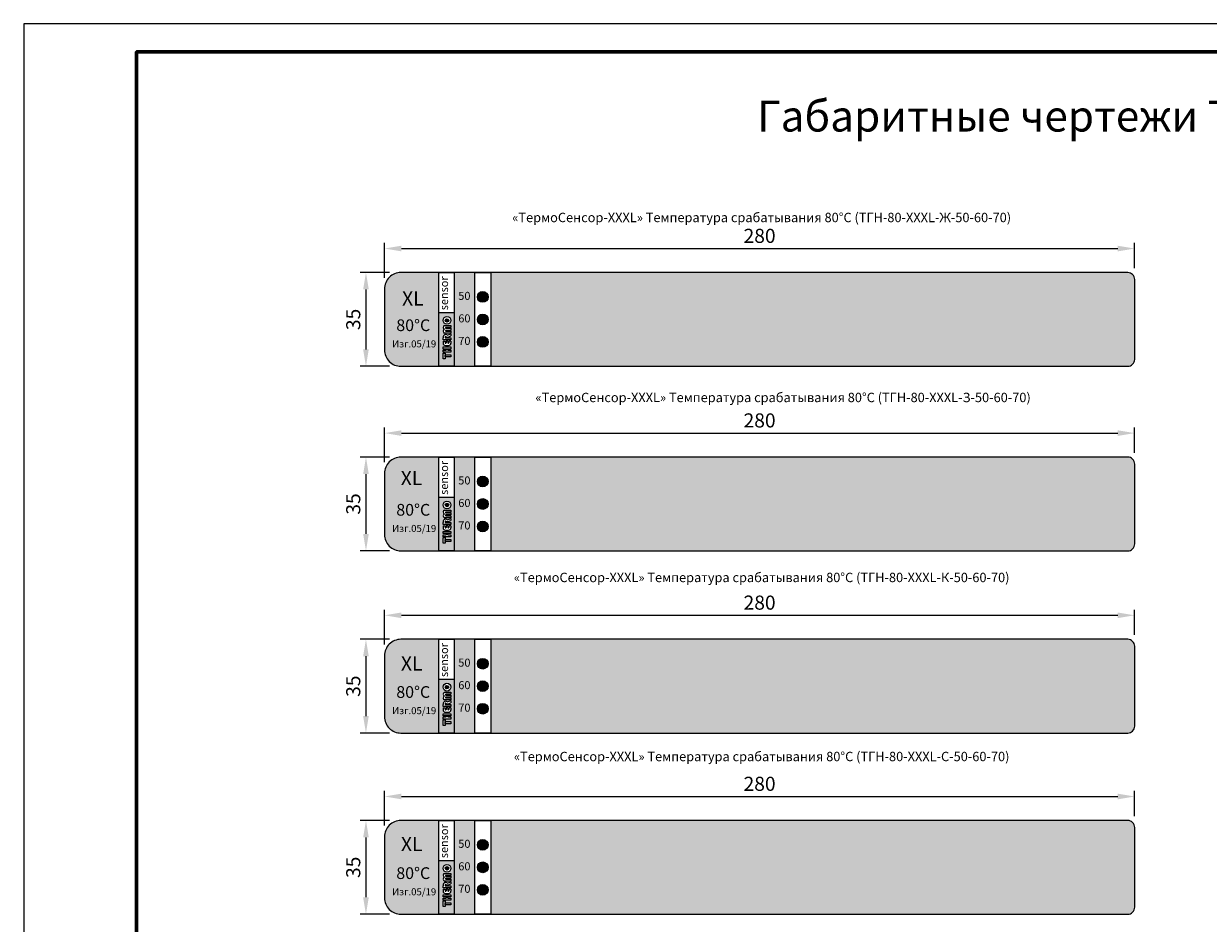
# Model space of a CAD drawing. Extents: x 28 to 547813, y -79434 to 12.
# Drawn here: x 547390 to 547600, y -74910 to -74751 of the extents above; entities that cross this region are included whole.
import ezdxf
from ezdxf.enums import TextEntityAlignment as Align

# ---------------------------------------------------------------- set-up
doc = ezdxf.new("R2010")
doc.units = 0
doc.header["$MEASUREMENT"] = 0
doc.header["$PDSIZE"] = -1
doc.layers.add('Формат', color=250, linetype='Continuous')
doc.styles.add('TERMO', font='arial.ttf')
doc.styles.add('TERMO_Isocpeur', font='isocpeur.ttf')
doc.dimstyles.new('2', dxfattribs={"dimtxt": 2.5, "dimasz": 3, "dimexe": 1, "dimexo": 2, "dimgap": 1, "dimtad": 1, "dimdec": 0, "dimlfac": 2, "dimzin": 0, "dimdsep": 46, "dimtxsty": 'TERMO_Isocpeur', "dimcen": 0.9, "dimaunit": 1, "dimadec": 3, "dimazin": 0, "dimtfac": 1, "dimtdec": 0, "dimtofl": 0, "dimtmove": 0, "dimatfit": 3, "dimfxl": 1, "dimtolj": 1, "dimtzin": 0, "dimlwd": -1, "dimarcsym": 0})

# ---------------------------------------------------------------- blocks, each defined once
blk = doc.blocks.new('*D128')
at = {"color": 0, "lineweight": -2, "ltscale": 15, "transparency": 16777216}
for p, q in [((547455.2, -74794.66), (547450, -74794.66)), ((547455.19, -74811.28), (547450, -74811.28))]:
    blk.add_line(p, q, dxfattribs=at)
at = {"color": 0, "ltscale": 15, "transparency": 16777216}
blk.add_line((547451, -74797.66), (547451, -74808.28), dxfattribs=at)
at = {"color": 0, "lineweight": 50, "ltscale": 15, "transparency": 16777216}
for points in [[(547450.5, -74797.66), (547451.5, -74797.66), (547451, -74794.66)], [(547450.5, -74808.28), (547451.5, -74808.28), (547451, -74811.28)]]:
    blk.add_solid(points, dxfattribs=at)
at = {"layer": 'Defpoints', "color": 0, "lineweight": 50, "ltscale": 15, "transparency": 16777216}
for p in [(547457.2, -74794.66), (547451, -74811.28), (547457.19, -74811.28)]:
    blk.add_point(p, dxfattribs=at)
at = {"color": 0, "lineweight": 15, "ltscale": 15, "transparency": 16777216, "insert": (547448.75, -74802.97), "char_height": 2.5, "attachment_point": 5, "rotation": 90, "style": 'TERMO_Isocpeur'}
blk.add_mtext('\\A1;35', dxfattribs=at)
blk = doc.blocks.new('*D129')
at = {"color": 0, "lineweight": -2, "ltscale": 15, "transparency": 16777216}
for p, q in [((547454.29, -74795.57), (547454.29, -74789.4)), ((547587.26, -74793.89), (547587.26, -74789.4))]:
    blk.add_line(p, q, dxfattribs=at)
at = {"color": 0, "ltscale": 15, "transparency": 16777216}
blk.add_line((547457.29, -74790.4), (547584.26, -74790.4), dxfattribs=at)
at = {"color": 0, "lineweight": 50, "ltscale": 15, "transparency": 16777216}
for points in [[(547457.29, -74789.9), (547457.29, -74790.9), (547454.29, -74790.4)], [(547584.26, -74789.9), (547584.26, -74790.9), (547587.26, -74790.4)]]:
    blk.add_solid(points, dxfattribs=at)
at = {"layer": 'Defpoints', "color": 0, "lineweight": 50, "ltscale": 15, "transparency": 16777216}
for p in [(547587.26, -74790.4), (547454.29, -74797.57), (547587.26, -74795.89)]:
    blk.add_point(p, dxfattribs=at)
at = {"color": 0, "lineweight": 15, "ltscale": 15, "transparency": 16777216, "insert": (547520.78, -74788.15), "char_height": 2.5, "attachment_point": 5, "style": 'TERMO_Isocpeur'}
blk.add_mtext('\\A1;280', dxfattribs=at)
blk = doc.blocks.new('*U8')
at = {"layer": 'Формат', "color": 7, "linetype": 'ByBlock', "lineweight": 25}
blk.add_lwpolyline([(0, 297), (-420, 297), (-420, 0), (0, 0)], close=True, dxfattribs=at)
at = {"layer": 'Формат', "color": 7, "lineweight": 60}
blk.add_lwpolyline([(-5, 5), (-400, 5), (-400, 292), (-5, 292)], close=True, dxfattribs=at)
at = {"layer": 'Формат', "color": 7, "linetype": 'ByBlock', "style": 'TERMO_Isocpeur'}
for tag, flags, p in [('ФОРМАТ', 1, (-113.9, 2.69)), ('РАЗМЕРЫ', 1, (-99.22, 2.69)), ('РАЗМЕР', 8, (-42.52, 2.69))]:
    blk.add_attdef(tag, text='', height=2.5, dxfattribs=dict(at, flags=flags)).set_placement(p, align=Align.MIDDLE_LEFT)
blk = doc.blocks.new('*D94')
at = {"color": 0, "lineweight": -2, "ltscale": 15, "transparency": 16777216}
for p, q in [((547455.2, -74827.39), (547450, -74827.39)), ((547455.19, -74844.01), (547450, -74844.01))]:
    blk.add_line(p, q, dxfattribs=at)
at = {"color": 0, "ltscale": 15, "transparency": 16777216}
blk.add_line((547451, -74830.39), (547451, -74841.01), dxfattribs=at)
at = {"color": 0, "lineweight": 50, "ltscale": 15, "transparency": 16777216}
for points in [[(547450.5, -74830.39), (547451.5, -74830.39), (547451, -74827.39)], [(547450.5, -74841.01), (547451.5, -74841.01), (547451, -74844.01)]]:
    blk.add_solid(points, dxfattribs=at)
at = {"layer": 'Defpoints', "color": 0, "lineweight": 50, "ltscale": 15, "transparency": 16777216}
for p in [(547457.2, -74827.39), (547451, -74844.01), (547457.19, -74844.01)]:
    blk.add_point(p, dxfattribs=at)
at = {"color": 0, "lineweight": 15, "ltscale": 15, "transparency": 16777216, "insert": (547448.75, -74835.7), "char_height": 2.5, "attachment_point": 5, "rotation": 90, "style": 'TERMO_Isocpeur'}
blk.add_mtext('\\A1;35', dxfattribs=at)
blk = doc.blocks.new('*D95')
at = {"color": 0, "lineweight": -2, "ltscale": 15, "transparency": 16777216}
for p, q in [((547454.29, -74828.3), (547454.29, -74822.13)), ((547587.26, -74826.63), (547587.26, -74822.13))]:
    blk.add_line(p, q, dxfattribs=at)
at = {"color": 0, "ltscale": 15, "transparency": 16777216}
blk.add_line((547457.29, -74823.13), (547584.26, -74823.13), dxfattribs=at)
at = {"color": 0, "lineweight": 50, "ltscale": 15, "transparency": 16777216}
for points in [[(547457.29, -74822.63), (547457.29, -74823.63), (547454.29, -74823.13)], [(547584.26, -74822.63), (547584.26, -74823.63), (547587.26, -74823.13)]]:
    blk.add_solid(points, dxfattribs=at)
at = {"layer": 'Defpoints', "color": 0, "lineweight": 50, "ltscale": 15, "transparency": 16777216}
for p in [(547587.26, -74823.13), (547587.26, -74828.63), (547454.29, -74830.3)]:
    blk.add_point(p, dxfattribs=at)
at = {"color": 0, "lineweight": 15, "ltscale": 15, "transparency": 16777216, "insert": (547520.78, -74820.88), "char_height": 2.5, "attachment_point": 5, "style": 'TERMO_Isocpeur'}
blk.add_mtext('\\A1;280', dxfattribs=at)
blk = doc.blocks.new('*D100')
at = {"color": 0, "lineweight": -2, "ltscale": 15, "transparency": 16777216}
for p, q in [((547455.2, -74859.7), (547450, -74859.7)), ((547455.19, -74876.32), (547450, -74876.32))]:
    blk.add_line(p, q, dxfattribs=at)
at = {"color": 0, "ltscale": 15, "transparency": 16777216}
blk.add_line((547451, -74862.7), (547451, -74873.32), dxfattribs=at)
at = {"color": 0, "lineweight": 50, "ltscale": 15, "transparency": 16777216}
for points in [[(547450.5, -74862.7), (547451.5, -74862.7), (547451, -74859.7)], [(547450.5, -74873.32), (547451.5, -74873.32), (547451, -74876.32)]]:
    blk.add_solid(points, dxfattribs=at)
at = {"layer": 'Defpoints', "color": 0, "lineweight": 50, "ltscale": 15, "transparency": 16777216}
for p in [(547457.2, -74859.7), (547451, -74876.32), (547457.19, -74876.32)]:
    blk.add_point(p, dxfattribs=at)
at = {"color": 0, "lineweight": 15, "ltscale": 15, "transparency": 16777216, "insert": (547448.75, -74868.01), "char_height": 2.5, "attachment_point": 5, "rotation": 90, "style": 'TERMO_Isocpeur'}
blk.add_mtext('\\A1;35', dxfattribs=at)
blk = doc.blocks.new('*D101')
at = {"color": 0, "lineweight": -2, "ltscale": 15, "transparency": 16777216}
for p, q in [((547454.29, -74860.61), (547454.29, -74854.44)), ((547587.26, -74858.93), (547587.26, -74854.44))]:
    blk.add_line(p, q, dxfattribs=at)
at = {"color": 0, "ltscale": 15, "transparency": 16777216}
blk.add_line((547457.29, -74855.44), (547584.26, -74855.44), dxfattribs=at)
at = {"color": 0, "lineweight": 50, "ltscale": 15, "transparency": 16777216}
for points in [[(547457.29, -74854.94), (547457.29, -74855.94), (547454.29, -74855.44)], [(547584.26, -74854.94), (547584.26, -74855.94), (547587.26, -74855.44)]]:
    blk.add_solid(points, dxfattribs=at)
at = {"layer": 'Defpoints', "color": 0, "lineweight": 50, "ltscale": 15, "transparency": 16777216}
for p in [(547587.26, -74855.44), (547454.29, -74862.61), (547587.26, -74860.93)]:
    blk.add_point(p, dxfattribs=at)
at = {"color": 0, "lineweight": 15, "ltscale": 15, "transparency": 16777216, "insert": (547520.78, -74853.19), "char_height": 2.5, "attachment_point": 5, "style": 'TERMO_Isocpeur'}
blk.add_mtext('\\A1;280', dxfattribs=at)
blk = doc.blocks.new('*D102')
at = {"color": 0, "lineweight": -2, "ltscale": 15, "transparency": 16777216}
for p, q in [((547455.2, -74891.82), (547450, -74891.82)), ((547455.19, -74908.45), (547450, -74908.45))]:
    blk.add_line(p, q, dxfattribs=at)
at = {"color": 0, "ltscale": 15, "transparency": 16777216}
blk.add_line((547451, -74894.82), (547451, -74905.45), dxfattribs=at)
at = {"color": 0, "lineweight": 50, "ltscale": 15, "transparency": 16777216}
for points in [[(547450.5, -74894.82), (547451.5, -74894.82), (547451, -74891.82)], [(547450.5, -74905.45), (547451.5, -74905.45), (547451, -74908.45)]]:
    blk.add_solid(points, dxfattribs=at)
at = {"layer": 'Defpoints', "color": 0, "lineweight": 50, "ltscale": 15, "transparency": 16777216}
for p in [(547457.2, -74891.82), (547451, -74908.45), (547457.19, -74908.45)]:
    blk.add_point(p, dxfattribs=at)
at = {"color": 0, "lineweight": 15, "ltscale": 15, "transparency": 16777216, "insert": (547448.75, -74900.13), "char_height": 2.5, "attachment_point": 5, "rotation": 90, "style": 'TERMO_Isocpeur'}
blk.add_mtext('\\A1;35', dxfattribs=at)
blk = doc.blocks.new('*D103')
at = {"color": 0, "lineweight": -2, "ltscale": 15, "transparency": 16777216}
for p, q in [((547454.29, -74892.73), (547454.29, -74886.57)), ((547587.26, -74891.06), (547587.26, -74886.57))]:
    blk.add_line(p, q, dxfattribs=at)
at = {"color": 0, "ltscale": 15, "transparency": 16777216}
blk.add_line((547457.29, -74887.57), (547584.26, -74887.57), dxfattribs=at)
at = {"color": 0, "lineweight": 50, "ltscale": 15, "transparency": 16777216}
for points in [[(547457.29, -74887.07), (547457.29, -74888.07), (547454.29, -74887.57)], [(547584.26, -74887.07), (547584.26, -74888.07), (547587.26, -74887.57)]]:
    blk.add_solid(points, dxfattribs=at)
at = {"layer": 'Defpoints', "color": 0, "lineweight": 50, "ltscale": 15, "transparency": 16777216}
for p in [(547587.26, -74887.57), (547587.26, -74893.06), (547454.29, -74894.73)]:
    blk.add_point(p, dxfattribs=at)
at = {"color": 0, "lineweight": 15, "ltscale": 15, "transparency": 16777216, "insert": (547520.78, -74885.32), "char_height": 2.5, "attachment_point": 5, "style": 'TERMO_Isocpeur'}
blk.add_mtext('\\A1;280', dxfattribs=at)

msp = doc.modelspace()

# ---------------------------------------------------------------- hatches: boundary and pattern name
at = {"layer": 'Формат', "lineweight": 50, "ltscale": 15}
h = msp.add_hatch(color=2, dxfattribs=at)
h.dxf.hatch_style = 1
edge = h.paths.add_edge_path()
edge.add_line((547586.038, -74794.659), (547457.201, -74794.659))
edge.add_arc((547457.201, -74797.568), 2.909, 90, 180)
edge.add_line((547454.292, -74797.568), (547454.292, -74808.373))
edge.add_arc((547457.201, -74808.373), 2.909, 180, 270)
edge.add_line((547457.201, -74811.282), (547586.038, -74811.282))
edge.add_arc((547586.038, -74810.047), 1.235, 270, 360)
edge.add_line((547587.273, -74810.047), (547587.273, -74795.894))
edge.add_arc((547586.038, -74795.894), 1.235, 0, 90)
h.paths.add_polyline_path([(547470.275, -74794.659), (547473.125, -74794.659), (547473.125, -74811.282), (547470.275, -74811.282)], flags=16)
h.paths.add_polyline_path([(547463.899, -74794.659), (547466.621, -74794.659), (547466.621, -74801.802), (547463.899, -74801.802)], flags=0)
h.paths.add_polyline_path([(547463.899, -74794.659), (547466.621, -74794.659), (547466.621, -74811.282), (547463.899, -74811.282)], flags=16)
at = {"layer": 'Формат', "lineweight": 50, "ltscale": 15, "true_color": 0x0a0a0a}
h = msp.add_hatch(color=28, dxfattribs=at)
h.dxf.hatch_style = 1
h.paths.add_polyline_path([(547470.754, -74798.981, 1), (547472.654, -74798.981, 1)])
h = msp.add_hatch(color=28, dxfattribs=at)
h.dxf.hatch_style = 1
h.paths.add_polyline_path([(547466.621, -74801.802), (547463.899, -74801.802), (547463.899, -74811.282), (547466.621, -74811.282)])
h.paths.add_polyline_path([(547466.048, -74805.408), (547464.897, -74805.408, -0.6312468), (547464.897, -74804.724, -0.6312468), (547464.897, -74804.04), (547466.048, -74804.04), (547466.048, -74804.408), (547465.152, -74804.408, 1), (547465.152, -74804.54), (547466.048, -74804.54), (547466.048, -74804.908), (547465.152, -74804.908, 1), (547465.152, -74805.04), (547466.048, -74805.04)], flags=16)
h.paths.add_polyline_path([(547466.048, -74805.52), (547466.048, -74805.906), (547465.581, -74806.1), (547465.24, -74806.1, 1.0398402), (547465.023, -74806.109), (547465.023, -74806.226), (547466.048, -74806.226), (547466.048, -74806.594), (547464.681, -74806.594), (547464.681, -74806.226), (547464.681, -74806.1, -0.6569963), (547465.439, -74805.772)], flags=16)
h.paths.add_polyline_path([(547466.048, -74807.193), (547466.048, -74806.826), (547465.685, -74806.826), (547465.685, -74807.129, -1), (547465.526, -74807.129), (547465.526, -74806.826), (547465.203, -74806.826), (547465.203, -74807.129, -0.9999736), (547465.045, -74807.129), (547465.045, -74806.826), (547464.681, -74806.826), (547464.681, -74807.193, 0.4142066), (547465.075, -74807.586), (547465.654, -74807.586, 0.4146167)], flags=16)
h.paths.add_polyline_path([(547464.681, -74803.141, -1), (547466.048, -74803.141, -1)], flags=16)
h.paths.add_polyline_path([(547465.059, -74803.141, -1), (547465.67, -74803.141, -1)], flags=0)
h.paths.add_polyline_path([(547466.048, -74807.851), (547466.048, -74808.219), (547464.681, -74808.219), (547464.681, -74807.851)], flags=16)
h.paths.add_polyline_path([(547465.523, -74808.288), (547465.523, -74808.424), (547466.048, -74808.424), (547466.048, -74808.792), (547464.681, -74808.792), (547464.681, -74808.424), (547465.207, -74808.424), (547465.207, -74808.288)], flags=16)
h.paths.add_polyline_path([(547465.049, -74808.939), (547465.049, -74809.255), (547466.048, -74809.255), (547466.048, -74809.623), (547465.049, -74809.623), (547465.049, -74809.938), (547464.681, -74809.938), (547464.681, -74808.939)], flags=16)
at = {"layer": 'Формат', "lineweight": 50, "ltscale": 15, "true_color": 0x000000}
h = msp.add_hatch(color=18, dxfattribs=at)
h.dxf.hatch_style = 1
h.paths.add_polyline_path([(547465.059, -74803.141, 1), (547465.67, -74803.141, 1)])
at = {"layer": 'Формат', "lineweight": 50, "ltscale": 15, "true_color": 0x0a0a0a}
h = msp.add_hatch(color=28, dxfattribs=at)
h.dxf.hatch_style = 1
h.paths.add_polyline_path([(547470.754, -74802.971, 1), (547472.654, -74802.971, 1)])
h = msp.add_hatch(color=28, dxfattribs=at)
h.dxf.hatch_style = 1
h.paths.add_polyline_path([(547472.654, -74806.96, 1), (547470.754, -74806.96, 1)])
at = {"layer": 'Формат', "lineweight": 50, "ltscale": 15}
h = msp.add_hatch(color=102, dxfattribs=at)
h.dxf.hatch_style = 1
edge = h.paths.add_edge_path()
edge.add_line((547586.038, -74827.39), (547457.201, -74827.39))
edge.add_arc((547457.201, -74830.299), 2.909, 90, 180)
edge.add_line((547454.292, -74830.299), (547454.292, -74841.104))
edge.add_arc((547457.201, -74841.104), 2.909, 180, 270)
edge.add_line((547457.201, -74844.013), (547586.038, -74844.013))
edge.add_arc((547586.038, -74842.778), 1.235, 270, 360)
edge.add_line((547587.273, -74842.778), (547587.273, -74828.625))
edge.add_arc((547586.038, -74828.625), 1.235, 0, 90)
h.paths.add_polyline_path([(547470.275, -74827.39), (547473.125, -74827.39), (547473.125, -74844.013), (547470.275, -74844.013)], flags=16)
h.paths.add_polyline_path([(547463.899, -74827.39), (547466.621, -74827.39), (547466.621, -74834.533), (547463.899, -74834.533)], flags=0)
h.paths.add_polyline_path([(547463.899, -74827.39), (547466.621, -74827.39), (547466.621, -74844.013), (547463.899, -74844.013)], flags=16)
at = {"layer": 'Формат', "lineweight": 50, "ltscale": 15, "true_color": 0x0a0a0a}
h = msp.add_hatch(color=28, dxfattribs=at)
h.dxf.hatch_style = 1
h.paths.add_polyline_path([(547470.754, -74831.713, 1), (547472.654, -74831.713, 1)])
h = msp.add_hatch(color=28, dxfattribs=at)
h.dxf.hatch_style = 1
h.paths.add_polyline_path([(547466.621, -74834.533), (547463.899, -74834.533), (547463.899, -74844.013), (547466.621, -74844.013)])
h.paths.add_polyline_path([(547466.048, -74838.139), (547464.897, -74838.139, -0.6312468), (547464.897, -74837.455, -0.6312468), (547464.897, -74836.771), (547466.048, -74836.771), (547466.048, -74837.139), (547465.152, -74837.139, 1), (547465.152, -74837.271), (547466.048, -74837.271), (547466.048, -74837.639), (547465.152, -74837.639, 1), (547465.152, -74837.771), (547466.048, -74837.771)], flags=16)
h.paths.add_polyline_path([(547466.048, -74838.251), (547466.048, -74838.638), (547465.581, -74838.831), (547465.24, -74838.831, 1.0398402), (547465.023, -74838.84), (547465.023, -74838.958), (547466.048, -74838.958), (547466.048, -74839.326), (547464.681, -74839.326), (547464.681, -74838.958), (547464.681, -74838.831, -0.6569963), (547465.439, -74838.504)], flags=16)
h.paths.add_polyline_path([(547466.048, -74839.924), (547466.048, -74839.558), (547465.685, -74839.558), (547465.685, -74839.86, -1), (547465.526, -74839.86), (547465.526, -74839.558), (547465.203, -74839.558), (547465.203, -74839.86, -0.9999736), (547465.045, -74839.86), (547465.045, -74839.558), (547464.681, -74839.558), (547464.681, -74839.924, 0.4142066), (547465.075, -74840.318), (547465.654, -74840.318, 0.4146167)], flags=16)
h.paths.add_polyline_path([(547464.681, -74835.872, -1), (547466.048, -74835.872, -1)], flags=16)
h.paths.add_polyline_path([(547465.059, -74835.872, -1), (547465.67, -74835.872, -1)], flags=0)
h.paths.add_polyline_path([(547466.048, -74840.582), (547466.048, -74840.95), (547464.681, -74840.95), (547464.681, -74840.582)], flags=16)
h.paths.add_polyline_path([(547465.523, -74841.019), (547465.523, -74841.155), (547466.048, -74841.155), (547466.048, -74841.523), (547464.681, -74841.523), (547464.681, -74841.155), (547465.207, -74841.155), (547465.207, -74841.019)], flags=16)
h.paths.add_polyline_path([(547465.049, -74841.671), (547465.049, -74841.986), (547466.048, -74841.986), (547466.048, -74842.354), (547465.049, -74842.354), (547465.049, -74842.67), (547464.681, -74842.67), (547464.681, -74841.671)], flags=16)
at = {"layer": 'Формат', "lineweight": 50, "ltscale": 15, "true_color": 0x000000}
h = msp.add_hatch(color=18, dxfattribs=at)
h.dxf.hatch_style = 1
h.paths.add_polyline_path([(547465.059, -74835.872, 1), (547465.67, -74835.872, 1)])
at = {"layer": 'Формат', "lineweight": 50, "ltscale": 15, "true_color": 0x0a0a0a}
h = msp.add_hatch(color=28, dxfattribs=at)
h.dxf.hatch_style = 1
h.paths.add_polyline_path([(547470.754, -74835.702, 1), (547472.654, -74835.702, 1)])
h = msp.add_hatch(color=28, dxfattribs=at)
h.dxf.hatch_style = 1
h.paths.add_polyline_path([(547472.654, -74839.691, 1), (547470.754, -74839.691, 1)])
at = {"layer": 'Формат', "lineweight": 50, "ltscale": 15}
h = msp.add_hatch(color=1, dxfattribs=at)
h.dxf.hatch_style = 1
edge = h.paths.add_edge_path()
edge.add_line((547586.038, -74859.699), (547457.201, -74859.699))
edge.add_arc((547457.201, -74862.608), 2.909, 90, 180)
edge.add_line((547454.292, -74862.608), (547454.292, -74873.412))
edge.add_arc((547457.201, -74873.412), 2.909, 180, 270)
edge.add_line((547457.201, -74876.321), (547586.038, -74876.321))
edge.add_arc((547586.038, -74875.086), 1.235, 270, 360)
edge.add_line((547587.273, -74875.086), (547587.273, -74860.933))
edge.add_arc((547586.038, -74860.933), 1.235, 0, 90)
h.paths.add_polyline_path([(547470.275, -74859.699), (547473.125, -74859.699), (547473.125, -74876.321), (547470.275, -74876.321)], flags=16)
h.paths.add_polyline_path([(547463.899, -74859.699), (547466.621, -74859.699), (547466.621, -74866.841), (547463.899, -74866.841)], flags=0)
h.paths.add_polyline_path([(547463.899, -74859.699), (547466.621, -74859.699), (547466.621, -74876.321), (547463.899, -74876.321)], flags=16)
at = {"layer": 'Формат', "lineweight": 50, "ltscale": 15, "true_color": 0x0a0a0a}
h = msp.add_hatch(color=28, dxfattribs=at)
h.dxf.hatch_style = 1
h.paths.add_polyline_path([(547470.754, -74864.021, 1), (547472.654, -74864.021, 1)])
h = msp.add_hatch(color=28, dxfattribs=at)
h.dxf.hatch_style = 1
h.paths.add_polyline_path([(547466.621, -74866.841), (547463.899, -74866.841), (547463.899, -74876.321), (547466.621, -74876.321)])
h.paths.add_polyline_path([(547466.048, -74870.448), (547464.897, -74870.448, -0.6312468), (547464.897, -74869.764, -0.6312468), (547464.897, -74869.08), (547466.048, -74869.08), (547466.048, -74869.448), (547465.152, -74869.448, 1), (547465.152, -74869.58), (547466.048, -74869.58), (547466.048, -74869.948), (547465.152, -74869.948, 1), (547465.152, -74870.079), (547466.048, -74870.079)], flags=16)
h.paths.add_polyline_path([(547466.048, -74870.559), (547466.048, -74870.946), (547465.581, -74871.14), (547465.24, -74871.14, 1.0398402), (547465.023, -74871.148), (547465.023, -74871.266), (547466.048, -74871.266), (547466.048, -74871.634), (547464.681, -74871.634), (547464.681, -74871.266), (547464.681, -74871.14, -0.6569963), (547465.439, -74870.812)], flags=16)
h.paths.add_polyline_path([(547466.048, -74872.232), (547466.048, -74871.866), (547465.685, -74871.866), (547465.685, -74872.168, -1), (547465.526, -74872.168), (547465.526, -74871.866), (547465.203, -74871.866), (547465.203, -74872.168, -0.9999736), (547465.045, -74872.168), (547465.045, -74871.866), (547464.681, -74871.866), (547464.681, -74872.232, 0.4142066), (547465.075, -74872.626), (547465.654, -74872.626, 0.4146167)], flags=16)
h.paths.add_polyline_path([(547464.681, -74868.181, -1), (547466.048, -74868.181, -1)], flags=16)
h.paths.add_polyline_path([(547465.059, -74868.181, -1), (547465.67, -74868.181, -1)], flags=0)
h.paths.add_polyline_path([(547466.048, -74872.89), (547466.048, -74873.258), (547464.681, -74873.258), (547464.681, -74872.89)], flags=16)
h.paths.add_polyline_path([(547465.523, -74873.327), (547465.523, -74873.463), (547466.048, -74873.463), (547466.048, -74873.832), (547464.681, -74873.832), (547464.681, -74873.463), (547465.207, -74873.463), (547465.207, -74873.327)], flags=16)
h.paths.add_polyline_path([(547465.049, -74873.979), (547465.049, -74874.294), (547466.048, -74874.294), (547466.048, -74874.663), (547465.049, -74874.663), (547465.049, -74874.978), (547464.681, -74874.978), (547464.681, -74873.979)], flags=16)
h = msp.add_hatch(color=28, dxfattribs=at)
h.dxf.hatch_style = 1
h.paths.add_polyline_path([(547470.754, -74868.01, 1), (547472.654, -74868.01, 1)])
at = {"layer": 'Формат', "lineweight": 50, "ltscale": 15, "true_color": 0x000000}
h = msp.add_hatch(color=18, dxfattribs=at)
h.dxf.hatch_style = 1
h.paths.add_polyline_path([(547465.059, -74868.181, 1), (547465.67, -74868.181, 1)])
at = {"layer": 'Формат', "lineweight": 50, "ltscale": 15, "true_color": 0x0a0a0a}
h = msp.add_hatch(color=28, dxfattribs=at)
h.dxf.hatch_style = 1
h.paths.add_polyline_path([(547472.654, -74872, 1), (547470.754, -74872, 1)])
at = {"layer": 'Формат', "lineweight": 50, "ltscale": 15}
h = msp.add_hatch(color=140, dxfattribs=at)
h.dxf.hatch_style = 1
edge = h.paths.add_edge_path()
edge.add_line((547586.038, -74891.823), (547457.201, -74891.823))
edge.add_arc((547457.201, -74894.731), 2.909, 90, 180)
edge.add_line((547454.292, -74894.731), (547454.292, -74905.536))
edge.add_arc((547457.201, -74905.536), 2.909, 180, 270)
edge.add_line((547457.201, -74908.445), (547586.038, -74908.445))
edge.add_arc((547586.038, -74907.21), 1.235, 270, 360)
edge.add_line((547587.273, -74907.21), (547587.273, -74893.057))
edge.add_arc((547586.038, -74893.057), 1.235, 0, 90)
h.paths.add_polyline_path([(547470.275, -74891.823), (547473.125, -74891.823), (547473.125, -74908.445), (547470.275, -74908.445)], flags=16)
h.paths.add_polyline_path([(547463.899, -74891.823), (547466.621, -74891.823), (547466.621, -74898.965), (547463.899, -74898.965)], flags=0)
h.paths.add_polyline_path([(547463.899, -74891.823), (547466.621, -74891.823), (547466.621, -74908.445), (547463.899, -74908.445)], flags=16)
at = {"layer": 'Формат', "lineweight": 50, "ltscale": 15, "true_color": 0x0a0a0a}
h = msp.add_hatch(color=28, dxfattribs=at)
h.dxf.hatch_style = 1
h.paths.add_polyline_path([(547470.754, -74896.145, 1), (547472.654, -74896.145, 1)])
h = msp.add_hatch(color=28, dxfattribs=at)
h.dxf.hatch_style = 1
h.paths.add_polyline_path([(547466.621, -74898.965), (547463.899, -74898.965), (547463.899, -74908.445), (547466.621, -74908.445)])
h.paths.add_polyline_path([(547466.048, -74902.571), (547464.897, -74902.571, -0.6312468), (547464.897, -74901.888, -0.6312468), (547464.897, -74901.204), (547466.048, -74901.204), (547466.048, -74901.572), (547465.152, -74901.572, 1), (547465.152, -74901.704), (547466.048, -74901.704), (547466.048, -74902.072), (547465.152, -74902.072, 1), (547465.152, -74902.203), (547466.048, -74902.203)], flags=16)
h.paths.add_polyline_path([(547466.048, -74902.683), (547466.048, -74903.07), (547465.581, -74903.264), (547465.24, -74903.264, 1.0398402), (547465.023, -74903.272), (547465.023, -74903.39), (547466.048, -74903.39), (547466.048, -74903.758), (547464.681, -74903.758), (547464.681, -74903.39), (547464.681, -74903.264, -0.6569963), (547465.439, -74902.936)], flags=16)
h.paths.add_polyline_path([(547466.048, -74904.356), (547466.048, -74903.99), (547465.685, -74903.99), (547465.685, -74904.292, -1), (547465.526, -74904.292), (547465.526, -74903.99), (547465.203, -74903.99), (547465.203, -74904.292, -0.9999736), (547465.045, -74904.292), (547465.045, -74903.99), (547464.681, -74903.99), (547464.681, -74904.356, 0.4142066), (547465.075, -74904.75), (547465.654, -74904.75, 0.4146167)], flags=16)
h.paths.add_polyline_path([(547464.681, -74900.305, -1), (547466.048, -74900.305, -1)], flags=16)
h.paths.add_polyline_path([(547465.059, -74900.305, -1), (547465.67, -74900.305, -1)], flags=0)
h.paths.add_polyline_path([(547466.048, -74905.014), (547466.048, -74905.382), (547464.681, -74905.382), (547464.681, -74905.014)], flags=16)
h.paths.add_polyline_path([(547465.523, -74905.451), (547465.523, -74905.587), (547466.048, -74905.587), (547466.048, -74905.955), (547464.681, -74905.955), (547464.681, -74905.587), (547465.207, -74905.587), (547465.207, -74905.451)], flags=16)
h.paths.add_polyline_path([(547465.049, -74906.103), (547465.049, -74906.418), (547466.048, -74906.418), (547466.048, -74906.786), (547465.049, -74906.786), (547465.049, -74907.102), (547464.681, -74907.102), (547464.681, -74906.103)], flags=16)
at = {"layer": 'Формат', "lineweight": 50, "ltscale": 15, "true_color": 0x000000}
h = msp.add_hatch(color=18, dxfattribs=at)
h.dxf.hatch_style = 1
h.paths.add_polyline_path([(547465.059, -74900.305, 1), (547465.67, -74900.305, 1)])
at = {"layer": 'Формат', "lineweight": 50, "ltscale": 15, "true_color": 0x0a0a0a}
h = msp.add_hatch(color=28, dxfattribs=at)
h.dxf.hatch_style = 1
h.paths.add_polyline_path([(547470.754, -74900.134, 1), (547472.654, -74900.134, 1)])
h = msp.add_hatch(color=28, dxfattribs=at)
h.dxf.hatch_style = 1
h.paths.add_polyline_path([(547472.654, -74904.124, 1), (547470.754, -74904.124, 1)])

# ---------------------------------------------------------------- linework, layer by layer
at = {"color": 0, "lineweight": 15, "ltscale": 15}
for p, q in [((547464.681, -74806.1), (547464.681, -74806.226)), ((547465.023, -74806.109), (547465.023, -74806.226)), ((547465.24, -74806.1), (547465.581, -74806.1)), ((547465.439, -74805.772), (547466.048, -74805.52)), ((547465.581, -74806.1), (547466.048, -74805.906)), ((547466.048, -74805.52), (547466.048, -74805.906)), ((547464.681, -74806.826), (547465.045, -74806.826)), ((547464.681, -74806.826), (547464.681, -74807.193)), ((547465.045, -74806.826), (547465.045, -74807.129)), ((547465.075, -74807.587), (547465.655, -74807.587)), ((547465.526, -74806.826), (547465.203, -74806.826)), ((547465.203, -74806.826), (547465.203, -74807.129)), ((547465.526, -74806.826), (547465.526, -74807.129)), ((547466.048, -74806.826), (547465.685, -74806.826)), ((547465.685, -74806.826), (547465.685, -74807.129)), ((547466.048, -74806.826), (547466.048, -74807.21)), ((547464.681, -74838.831), (547464.681, -74838.958)), ((547464.681, -74839.558), (547465.045, -74839.558)), ((547464.681, -74839.558), (547464.681, -74839.924)), ((547465.023, -74838.84), (547465.023, -74838.958)), ((547465.045, -74839.558), (547465.045, -74839.86)), ((547465.526, -74839.558), (547465.203, -74839.558)), ((547465.203, -74839.558), (547465.203, -74839.86)), ((547465.24, -74838.831), (547465.581, -74838.831)), ((547465.439, -74838.504), (547466.048, -74838.251)), ((547465.526, -74839.558), (547465.526, -74839.86)), ((547465.581, -74838.831), (547466.048, -74838.638)), ((547466.048, -74839.558), (547465.685, -74839.558)), ((547465.685, -74839.558), (547465.685, -74839.86)), ((547466.048, -74838.251), (547466.048, -74838.638)), ((547466.048, -74839.558), (547466.048, -74839.941)), ((547465.075, -74840.319), (547465.655, -74840.319)), ((547464.681, -74871.14), (547464.681, -74871.266)), ((547465.023, -74871.148), (547465.023, -74871.266)), ((547465.24, -74871.14), (547465.581, -74871.14)), ((547465.439, -74870.812), (547466.048, -74870.559)), ((547465.581, -74871.14), (547466.048, -74870.946)), ((547466.048, -74870.559), (547466.048, -74870.946)), ((547464.681, -74871.866), (547465.045, -74871.866)), ((547464.681, -74871.866), (547464.681, -74872.232)), ((547465.045, -74871.866), (547465.045, -74872.168)), ((547465.075, -74872.627), (547465.655, -74872.627)), ((547465.526, -74871.866), (547465.203, -74871.866)), ((547465.203, -74871.866), (547465.203, -74872.168)), ((547465.526, -74871.866), (547465.526, -74872.168)), ((547466.048, -74871.866), (547465.685, -74871.866)), ((547465.685, -74871.866), (547465.685, -74872.168)), ((547466.048, -74871.866), (547466.048, -74872.25)), ((547465.439, -74902.936), (547466.048, -74902.683)), ((547466.048, -74902.683), (547466.048, -74903.07)), ((547464.681, -74903.264), (547464.681, -74903.39)), ((547464.681, -74903.99), (547465.045, -74903.99)), ((547464.681, -74903.99), (547464.681, -74904.356)), ((547465.023, -74903.272), (547465.023, -74903.39)), ((547465.045, -74903.99), (547465.045, -74904.292)), ((547465.075, -74904.751), (547465.655, -74904.751)), ((547465.526, -74903.99), (547465.203, -74903.99)), ((547465.203, -74903.99), (547465.203, -74904.292)), ((547465.24, -74903.264), (547465.581, -74903.264)), ((547465.526, -74903.99), (547465.526, -74904.292)), ((547465.581, -74903.264), (547466.048, -74903.07)), ((547466.048, -74903.99), (547465.685, -74903.99)), ((547465.685, -74903.99), (547465.685, -74904.292)), ((547466.048, -74903.99), (547466.048, -74904.374))]:
    msp.add_line(p, q, dxfattribs=at)
for points in [[(547586.038, -74794.659), (547457.201, -74794.659, 0.4142136), (547454.292, -74797.568), (547454.292, -74808.373, 0.4142136), (547457.201, -74811.282), (547586.038, -74811.282, 0.4142136), (547587.273, -74810.047), (547587.273, -74795.894, 0.4142136)], [(547586.038, -74827.39), (547457.201, -74827.39, 0.4142136), (547454.292, -74830.299), (547454.292, -74841.104, 0.4142136), (547457.201, -74844.013), (547586.038, -74844.013, 0.4142136), (547587.273, -74842.778), (547587.273, -74828.625, 0.4142136)], [(547586.038, -74859.699), (547457.201, -74859.699, 0.4142136), (547454.292, -74862.608), (547454.292, -74873.412, 0.4142136), (547457.201, -74876.321), (547586.038, -74876.321, 0.4142136), (547587.273, -74875.086), (547587.273, -74860.933, 0.4142136)], [(547586.038, -74891.823), (547457.201, -74891.823, 0.4142136), (547454.292, -74894.731), (547454.292, -74905.536, 0.4142136), (547457.201, -74908.445), (547586.038, -74908.445, 0.4142136), (547587.273, -74907.21), (547587.273, -74893.057, 0.4142136)]]:
    msp.add_lwpolyline(points, format="xyb", close=True, dxfattribs=at)
for points in [[(547463.899, -74794.659), (547466.621, -74794.659), (547466.621, -74811.282), (547463.899, -74811.282)], [(547463.899, -74794.659), (547466.621, -74794.659), (547466.621, -74801.802), (547463.899, -74801.802)], [(547470.275, -74794.659), (547473.125, -74794.659), (547473.125, -74811.282), (547470.275, -74811.282)], [(547466.048, -74807.851), (547466.048, -74808.219), (547464.681, -74808.219), (547464.681, -74807.851)], [(547464.681, -74808.939), (547465.049, -74808.939), (547465.049, -74809.938), (547464.681, -74809.938)], [(547466.048, -74809.255), (547466.048, -74809.623), (547465.049, -74809.623), (547465.049, -74809.255)], [(547463.899, -74827.39), (547466.621, -74827.39), (547466.621, -74844.013), (547463.899, -74844.013)], [(547463.899, -74827.39), (547466.621, -74827.39), (547466.621, -74834.533), (547463.899, -74834.533)], [(547470.275, -74827.39), (547473.125, -74827.39), (547473.125, -74844.013), (547470.275, -74844.013)], [(547466.048, -74840.582), (547466.048, -74840.95), (547464.681, -74840.95), (547464.681, -74840.582)], [(547464.681, -74841.671), (547465.049, -74841.671), (547465.049, -74842.67), (547464.681, -74842.67)], [(547466.048, -74841.986), (547466.048, -74842.354), (547465.049, -74842.354), (547465.049, -74841.986)], [(547463.899, -74859.699), (547466.621, -74859.699), (547466.621, -74876.321), (547463.899, -74876.321)], [(547463.899, -74859.699), (547466.621, -74859.699), (547466.621, -74866.841), (547463.899, -74866.841)], [(547470.275, -74859.699), (547473.125, -74859.699), (547473.125, -74876.321), (547470.275, -74876.321)], [(547466.048, -74872.89), (547466.048, -74873.258), (547464.681, -74873.258), (547464.681, -74872.89)], [(547464.681, -74873.979), (547465.049, -74873.979), (547465.049, -74874.978), (547464.681, -74874.978)], [(547466.048, -74874.294), (547466.048, -74874.663), (547465.049, -74874.663), (547465.049, -74874.294)], [(547463.899, -74891.823), (547466.621, -74891.823), (547466.621, -74908.445), (547463.899, -74908.445)], [(547463.899, -74891.823), (547466.621, -74891.823), (547466.621, -74898.965), (547463.899, -74898.965)], [(547470.275, -74891.823), (547473.125, -74891.823), (547473.125, -74908.445), (547470.275, -74908.445)], [(547466.048, -74905.014), (547466.048, -74905.382), (547464.681, -74905.382), (547464.681, -74905.014)], [(547464.681, -74906.103), (547465.049, -74906.103), (547465.049, -74907.102), (547464.681, -74907.102)], [(547466.048, -74906.418), (547466.048, -74906.786), (547465.049, -74906.786), (547465.049, -74906.418)]]:
    msp.add_lwpolyline(points, close=True, dxfattribs=at)
for points in [[(547464.897, -74804.04), (547466.048, -74804.04), (547466.048, -74804.408), (547465.152, -74804.408)], [(547465.152, -74805.04), (547466.048, -74805.04), (547466.048, -74805.408), (547464.897, -74805.408)], [(547465.152, -74804.54), (547466.048, -74804.54), (547466.048, -74804.908), (547465.152, -74804.908)], [(547465.023, -74806.226), (547466.048, -74806.226), (547466.048, -74806.594), (547464.681, -74806.594), (547464.681, -74806.226)], [(547465.523, -74808.424), (547465.523, -74808.288), (547465.207, -74808.288), (547465.207, -74808.424)], [(547465.523, -74808.424), (547466.048, -74808.424), (547466.048, -74808.792), (547464.681, -74808.792), (547464.681, -74808.424), (547465.207, -74808.424)], [(547464.897, -74836.771), (547466.048, -74836.771), (547466.048, -74837.139), (547465.152, -74837.139)], [(547465.152, -74837.271), (547466.048, -74837.271), (547466.048, -74837.639), (547465.152, -74837.639)], [(547465.023, -74838.958), (547466.048, -74838.958), (547466.048, -74839.326), (547464.681, -74839.326), (547464.681, -74838.958)], [(547465.152, -74837.771), (547466.048, -74837.771), (547466.048, -74838.139), (547464.897, -74838.139)], [(547465.523, -74841.155), (547466.048, -74841.155), (547466.048, -74841.523), (547464.681, -74841.523), (547464.681, -74841.155), (547465.207, -74841.155)], [(547465.523, -74841.155), (547465.523, -74841.019), (547465.207, -74841.019), (547465.207, -74841.155)], [(547464.897, -74869.08), (547466.048, -74869.08), (547466.048, -74869.448), (547465.152, -74869.448)], [(547465.023, -74871.266), (547466.048, -74871.266), (547466.048, -74871.634), (547464.681, -74871.634), (547464.681, -74871.266)], [(547465.152, -74870.079), (547466.048, -74870.079), (547466.048, -74870.448), (547464.897, -74870.448)], [(547465.152, -74869.58), (547466.048, -74869.58), (547466.048, -74869.948), (547465.152, -74869.948)], [(547465.523, -74873.463), (547465.523, -74873.327), (547465.207, -74873.327), (547465.207, -74873.463)], [(547465.523, -74873.463), (547466.048, -74873.463), (547466.048, -74873.832), (547464.681, -74873.832), (547464.681, -74873.463), (547465.207, -74873.463)], [(547464.897, -74901.204), (547466.048, -74901.204), (547466.048, -74901.572), (547465.152, -74901.572)], [(547465.152, -74902.203), (547466.048, -74902.203), (547466.048, -74902.571), (547464.897, -74902.571)], [(547465.152, -74901.704), (547466.048, -74901.704), (547466.048, -74902.072), (547465.152, -74902.072)], [(547465.023, -74903.39), (547466.048, -74903.39), (547466.048, -74903.758), (547464.681, -74903.758), (547464.681, -74903.39)], [(547465.523, -74905.587), (547466.048, -74905.587), (547466.048, -74905.955), (547464.681, -74905.955), (547464.681, -74905.587), (547465.207, -74905.587)], [(547465.523, -74905.587), (547465.523, -74905.451), (547465.207, -74905.451), (547465.207, -74905.587)]]:
    msp.add_lwpolyline(points, dxfattribs=at)
for centre, radius in [((547471.704, -74798.981), 0.95), ((547465.365, -74803.141), 0.684), ((547465.365, -74803.141), 0.305), ((547471.704, -74802.971), 0.95), ((547471.704, -74806.96), 0.95), ((547471.704, -74831.713), 0.95), ((547465.365, -74835.872), 0.684), ((547465.365, -74835.872), 0.305), ((547471.704, -74835.702), 0.95), ((547471.704, -74839.691), 0.95), ((547471.704, -74864.021), 0.95), ((547471.704, -74868.01), 0.95), ((547465.365, -74868.181), 0.684), ((547465.365, -74868.181), 0.305), ((547471.704, -74872), 0.95), ((547471.704, -74896.145), 0.95), ((547465.365, -74900.305), 0.684), ((547465.365, -74900.305), 0.305), ((547471.704, -74900.134), 0.95), ((547471.704, -74904.124), 0.95)]:
    msp.add_circle(centre, radius, dxfattribs=at)
for centre, radius, start, end in [((547465.06, -74804.382), 0.379, 115.47592, 244.52408), ((547465.06, -74805.066), 0.379, 115.47592, 244.52408), ((547465.131, -74806.1), 0.45, 46.78094, 180), ((547465.131, -74806.1), 0.109, 0, 184.47562), ((547465.152, -74804.474), 0.0659, 90, 270), ((547465.152, -74804.974), 0.0659, 90, 270), ((547465.075, -74807.193), 0.394, 180, 270), ((547465.124, -74807.129), 0.0793, 180, 0), ((547465.605, -74807.129), 0.0793, 180, 0), ((547465.655, -74807.193), 0.394, 270, 0), ((547465.06, -74837.113), 0.379, 115.47592, 244.52408), ((547465.06, -74837.797), 0.379, 115.47592, 244.52408), ((547465.152, -74837.205), 0.0659, 90, 270), ((547465.152, -74837.705), 0.0659, 90, 270), ((547465.131, -74838.831), 0.45, 46.78094, 180), ((547465.131, -74838.831), 0.109, 0, 184.47562), ((547465.075, -74839.924), 0.394, 180, 270), ((547465.124, -74839.86), 0.0793, 180, 0), ((547465.605, -74839.86), 0.0793, 180, 0), ((547465.655, -74839.924), 0.394, 270, 0), ((547465.06, -74869.422), 0.379, 115.47592, 244.52408), ((547465.06, -74870.106), 0.379, 115.47592, 244.52408), ((547465.131, -74871.14), 0.45, 46.78094, 180), ((547465.131, -74871.14), 0.109, 0, 184.47562), ((547465.152, -74869.514), 0.0659, 90, 270), ((547465.152, -74870.014), 0.0659, 90, 270), ((547465.075, -74872.232), 0.394, 180, 270), ((547465.124, -74872.168), 0.0793, 180, 0), ((547465.605, -74872.168), 0.0793, 180, 0), ((547465.655, -74872.232), 0.394, 270, 0), ((547465.06, -74901.546), 0.379, 115.47592, 244.52408), ((547465.06, -74902.229), 0.379, 115.47592, 244.52408), ((547465.152, -74901.638), 0.0659, 90, 270), ((547465.152, -74902.137), 0.0659, 90, 270), ((547465.131, -74903.264), 0.45, 46.78094, 180), ((547465.075, -74904.356), 0.394, 180, 270), ((547465.131, -74903.264), 0.109, 0, 184.47562), ((547465.124, -74904.292), 0.0793, 180, 0), ((547465.605, -74904.292), 0.0793, 180, 0), ((547465.655, -74904.356), 0.394, 270, 0)]:
    msp.add_arc(centre, radius, start, end, dxfattribs=at)

# ---------------------------------------------------------------- block references
at = {"color": 1, "lineweight": 60, "ltscale": 15}
msp.add_blockref('*U8', (547810.326, -75047.525), dxfattribs=at)

# ---------------------------------------------------------------- texts
at = {"linetype": 'Continuous', "insert": (547599.092, -74766.906), "char_height": 5.5, "width": 272.82545, "attachment_point": 5, "style": 'TERMO_Isocpeur'}
msp.add_mtext('{\\C0;Габаритные чертежи ТГН-80(100/130)-XXXL}', dxfattribs=at)
at = {"color": 0, "lineweight": 50, "ltscale": 15, "attachment_point": 5}
for s, insert, char_height, width, style in [('{\\C0;^J«ТермоСенсор-XXXL» Температура срабатывания 80%%DС }(ТГН-80-XXXL-Ж-50-60-70)', (547521.152, -74783.506), 1.66226, 103.59192, 'TERMO_Isocpeur'), ('{\\fArial|b1|i0|c204|p34;ХL}', (547459.312, -74799.267), 2.5, 9.11926, 'TERMO'), ('50', (547468.448, -74798.981), 1.4248, 9.11926, 'TERMO'), ('{\\fArial|b1|i0|c204|p34;80%%DС}', (547459.383, -74803.999), 2.07783, 9.11926, 'TERMO'), ('60', (547468.448, -74802.97), 1.4248, 9.11926, 'TERMO'), ('70', (547468.448, -74806.96), 1.4248, 9.11926, 'TERMO'), ('Изг.05/19', (547459.549, -74807.469), 1.2467, 9.11926, 'TERMO'), ('{\\C0;^J«ТермоСенсор-XXXL» Температура срабатывания 80%%DС }(ТГН-80-XXXL-З-50-60-70)', (547524.951, -74815.423), 1.66226, 95.99301, 'TERMO_Isocpeur'), ('{\\fArial|b1|i0|c204|p34;XL}', (547459.074, -74831.11), 2.5, 9.11926, 'TERMO'), ('50', (547468.448, -74831.712), 1.4248, 9.11926, 'TERMO'), ('60', (547468.448, -74835.702), 1.4248, 9.11926, 'TERMO'), ('{\\fArial|b1|i0|c204|p34;80%%DС}', (547459.383, -74836.731), 2.07783, 9.11926, 'TERMO'), ('Изг.05/19', (547459.549, -74840.2), 1.2467, 9.11926, 'TERMO'), ('70', (547468.448, -74839.691), 1.4248, 9.11926, 'TERMO'), ('{\\C0;^J«ТермоСенсор-XXXL» Температура срабатывания 80%%DС }(ТГН-80-XXXL-К-50-60-70)', (547521.152, -74847.341), 1.66226, 103.59192, 'TERMO_Isocpeur'), ('{\\fArial|b1|i0|c204|p34;XL}', (547459.107, -74863.984), 2.5, 9.11926, 'TERMO'), ('50', (547468.448, -74864.02), 1.4248, 9.11926, 'TERMO'), ('60', (547468.448, -74868.01), 1.4248, 9.11926, 'TERMO'), ('{\\fArial|b1|i0|c204|p34;80%%DС}', (547459.383, -74869.039), 2.07783, 9.11926, 'TERMO'), ('70', (547468.448, -74871.999), 1.4248, 9.11926, 'TERMO'), ('Изг.05/19', (547459.549, -74872.509), 1.2467, 9.11926, 'TERMO'), ('{\\C0;^J«ТермоСенсор-XXXL» Температура срабатывания 80%%DС }(ТГН-80-XXXL-С-50-60-70)', (547521.152, -74879.093), 1.66226, 103.59192, 'TERMO_Isocpeur'), ('{\\fArial|b1|i0|c204|p34;ХL}', (547459.108, -74896.01), 2.5, 9.11926, 'TERMO'), ('50', (547468.448, -74896.144), 1.4248, 9.11926, 'TERMO'), ('{\\fArial|b1|i0|c204|p34;80%%DС}', (547459.383, -74901.163), 2.07783, 9.11926, 'TERMO'), ('60', (547468.448, -74900.134), 1.4248, 9.11926, 'TERMO'), ('Изг.05/19', (547459.549, -74904.632), 1.2467, 9.11926, 'TERMO'), ('70', (547468.448, -74904.123), 1.4248, 9.11926, 'TERMO')]:
    msp.add_mtext(s, dxfattribs=dict(at, insert=insert, char_height=char_height, width=width, style=style))
at = {"color": 0, "lineweight": 50, "ltscale": 15, "char_height": 1.4248, "width": 9.11926, "attachment_point": 5, "rotation": 90, "style": 'TERMO'}
for insert in [(547465.027, -74798.335), (547465.027, -74831.067), (547465.027, -74863.375), (547465.027, -74895.499)]:
    msp.add_mtext('sensor', dxfattribs=dict(at, insert=insert))

# ---------------------------------------------------------------- dimensions: what is measured, and where the dimension line sits
at = {"color": 0, "lineweight": 15, "ltscale": 15}
for base, p1, p2, picture, middle in [((547587.264, -74790.402), (547454.292, -74797.568), (547587.264, -74795.894), '*D129', (547520.778, -74788.152)), ((547587.264, -74823.133), (547454.292, -74830.299), (547587.264, -74828.625), '*D95', (547520.778, -74820.883)), ((547587.264, -74855.441), (547454.292, -74862.608), (547587.264, -74860.933), '*D101', (547520.778, -74853.191)), ((547587.264, -74887.565), (547454.292, -74894.731), (547587.264, -74893.057), '*D103', (547520.778, -74885.315))]:
    dim = msp.add_linear_dim(base=base, p1=p1, p2=p2, text='280', dimstyle='2', dxfattribs=at)
    dim.commit()
    dim.dimension.update_dxf_attribs({"geometry": picture, "text_midpoint": middle})
for base, p1, p2, picture, middle in [((547450.999, -74811.282), (547457.201, -74794.659), (547457.192, -74811.282), '*D128', (547448.749, -74802.97)), ((547450.999, -74844.013), (547457.201, -74827.39), (547457.192, -74844.013), '*D94', (547448.749, -74835.702)), ((547450.999, -74876.321), (547457.201, -74859.699), (547457.192, -74876.321), '*D100', (547448.749, -74868.01)), ((547450.999, -74908.445), (547457.201, -74891.823), (547457.192, -74908.445), '*D102', (547448.749, -74900.134))]:
    dim = msp.add_linear_dim(base=base, p1=p1, p2=p2, angle=90, text='35', dimstyle='2', dxfattribs=at)
    dim.commit()
    dim.dimension.update_dxf_attribs({"geometry": picture, "text_midpoint": middle})

doc.saveas('drawing.dxf')
